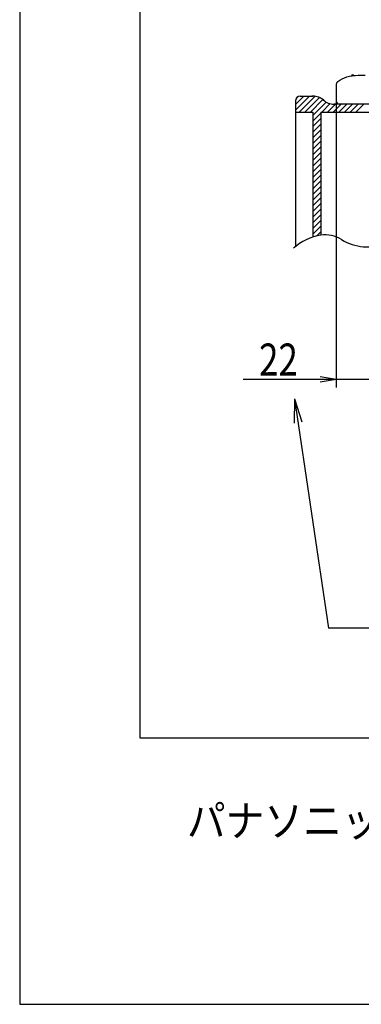
# Model space of a CAD drawing. Extents: x 0 to 1260, y 0 to 1782.
# Drawn here: x 0 to 213, y 0 to 615 of the extents above; entities that cross this region are included whole.
import ezdxf

# ---------------------------------------------------------------- set-up
doc = ezdxf.new("R2010")
doc.units = 0
doc.layers.get('0').update_dxf_attribs({"linetype": 'CONTINUOUS'})
doc.layers.get('DEFPOINTS').update_dxf_attribs({"linetype": 'CONTINUOUS'})
doc.layers.add('MOJI', color=7, linetype='CONTINUOUS')
doc.styles.add('KANJISTD', font='txt.shx', dxfattribs={"bigfont": 'bigfont.shx'})
doc.styles.get("Standard").update_dxf_attribs({"font": 'txt.shx', "bigfont": 'bigfont.shx'})

msp = doc.modelspace()

# ---------------------------------------------------------------- linework, layer by layer
at = {"color": 7}
for p, q in [((75, 1717.5), (75, 166.5)), ((201.35, 578.35), (202.84, 579.02)), ((202.84, 579.02), (204.38, 579.58)), ((204.38, 579.58), (205.95, 580.02)), ((205.95, 580.02), (207.54, 580.32)), ((207.54, 580.32), (208.83, 580.47)), ((208.83, 580.47), (209.69, 580.52)), ((209.69, 580.52), (211.41, 580.57)), ((211.41, 580.57), (213.24, 580.57)), ((213.24, 580.57), (215.74, 580.57)), ((197.74, 575.06), (197.74, 571.57)), ((198.59, 576.7), (199.94, 577.58)), ((199.94, 577.58), (201.35, 578.35)), ((172.18, 562.29), (177.46, 567.57)), ((172.18, 558.75), (181, 567.57)), ((174.53, 557.57), (184.44, 567.48)), ((175.18, 567.57), (183.1, 567.57)), ((178.07, 557.57), (187.19, 566.69)), ((183.1, 567.57), (182.53, 567.57)), ((197.74, 571.57), (197.74, 385.42)), ((197.74, 571.57), (197.74, 564.57)), ((172.18, 564.57), (172.18, 557.57)), ((181.6, 557.57), (189.38, 565.35)), ((183.1, 555.53), (191.43, 563.85)), ((188.67, 557.57), (193.96, 562.85)), ((192.21, 557.57), (197.21, 562.57)), ((195.75, 557.57), (200.75, 562.57)), ((219.53, 562.57), (196.33, 562.57)), ((199.28, 557.57), (204.28, 562.57)), ((202.82, 557.57), (207.82, 562.57)), ((206.35, 557.57), (211.35, 562.57)), ((209.89, 557.57), (214.89, 562.57)), ((172.18, 557.57), (172.18, 473.41)), ((172.18, 557.57), (183.1, 557.57)), ((183.1, 557.57), (183.1, 479.51)), ((183.1, 551.99), (188.1, 556.99)), ((188.1, 557.57), (219.53, 557.57)), ((188.1, 557.57), (188.1, 480.71)), ((183.1, 548.46), (188.1, 553.46)), ((183.1, 544.92), (188.1, 549.92)), ((183.1, 541.39), (188.1, 546.39)), ((183.1, 537.85), (188.1, 542.85)), ((183.1, 534.31), (188.1, 539.31)), ((183.1, 530.78), (188.1, 535.78)), ((183.1, 527.24), (188.1, 532.24)), ((183.1, 523.71), (188.1, 528.71)), ((183.1, 520.17), (188.1, 525.17)), ((183.1, 516.64), (188.1, 521.64)), ((183.1, 513.1), (188.1, 518.1)), ((183.1, 509.57), (188.1, 514.57)), ((183.1, 506.03), (188.1, 511.03)), ((183.1, 502.5), (188.1, 507.5)), ((183.1, 498.96), (188.1, 503.96)), ((183.1, 495.42), (188.1, 500.42)), ((183.1, 491.89), (188.1, 496.89)), ((183.1, 488.35), (188.1, 493.35)), ((183.1, 484.82), (188.1, 489.82)), ((183.1, 481.28), (188.1, 486.28)), ((185.61, 480.26), (188.1, 482.75)), ((197.74, 390.42), (139.48, 390.42)), ((197.74, 390.42), (187.74, 392.09)), ((197.74, 390.42), (187.74, 388.76)), ((244.53, 390.42), (197.74, 390.42)), ((171.61, 378.46), (171.33, 363.26)), ((171.61, 378.46), (176.27, 363.99)), ((171.61, 378.46), (192.75, 235.13)), ((435.22, 235.13), (192.75, 235.13)), ((75, 166.5), (1185, 166.5))]:
    msp.add_line(p, q, dxfattribs=at)
for centre, radius, start, end in [((208.02, 579.79), 0.992, 90, 152.13211), ((208.02, 579.79), 0.992, 43.18601, 90), ((199.74, 575.06), 2, 125.31713, 179.99997), ((175.18, 564.57), 3, 90, 180), ((183.1, 557.57), 10, 47.52083, 90), ((196.33, 572.57), 10, 227.52083, 270), ((199.74, 564.57), 2, 180, 225.00001), ((199.74, 564.57), 2, 225.00001, 270), ((194.46, 445.48), 35.8, 100.23541, 131.08782), ((190.41, 460.43), 20.41, 58.63543, 96.4998), ((217.46, 505.27), 31.96, 239.07987, 290.66501)]:
    msp.add_arc(centre, radius, start, end, dxfattribs=at)
at = {"layer": 'DEFPOINTS'}
msp.add_lwpolyline([(0, 0), (1260, 0), (1260, 1782), (0, 1782)], close=True, dxfattribs=at)

# ---------------------------------------------------------------- texts
at = {"layer": 'MOJI', "color": 7, "width": 0.8}
msp.add_text('22', height=20, dxfattribs=at).set_placement((149.48, 392.93))
at = {"layer": 'MOJI', "style": 'KANJISTD', "width": 0.9}
msp.add_text('パナソニック株式会社', height=19.686, dxfattribs=at).set_placement((104.45, 104.85))

doc.saveas('drawing.dxf')
